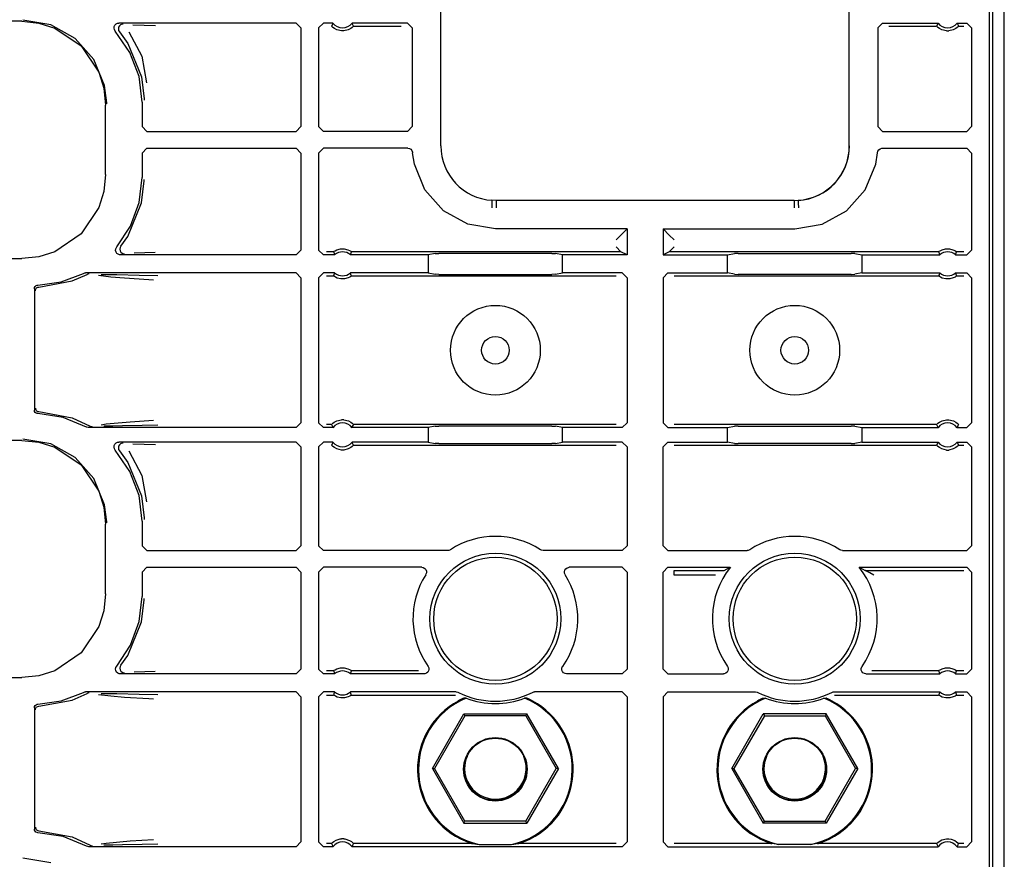
# Model space of a CAD drawing. Extents: x 20 to 61, y 11 to 128.
# Drawn here: x 57 to 61, y 49 to 53 of the extents above; entities that cross this region are included whole.
import ezdxf

# ---------------------------------------------------------------- set-up
doc = ezdxf.new("R2010")
doc.units = 0
doc.header["$MEASUREMENT"] = 0
doc.layers.add('TFR-TRI', color=7, linetype='CONTINUOUS')

msp = doc.modelspace()

# ---------------------------------------------------------------- linework, layer by layer
at = {"layer": 'TFR-TRI', "color": 95, "linetype": 'CONTINUOUS'}
msp.add_line((60.9176, 11.0298), (60.9176, 94.9263), dxfattribs=at)
at = {"layer": 'TFR-TRI', "color": 113, "linetype": 'CONTINUOUS'}
for p, q in [((58.5648, 52.1498), (58.5648, 53.9276)), ((60.2704, 52.1498), (60.2704, 53.9276)), ((60.8543, 53.8965), (60.8543, 46.2288)), ((60.8702, 34.7017), (60.8702, 53.8979)), ((56.815, 52.6699), (52.2463, 52.6699)), ((56.815, 52.6699), (56.886, 52.6626)), ((56.9357, 52.6549), (56.8199, 52.6748)), ((56.886, 52.6626), (56.9524, 52.6419)), ((57.0383, 52.5979), (56.9357, 52.6549)), ((56.9524, 52.6419), (57.0624, 52.5675)), ((57.2003, 52.6416), (57.2011, 52.6483)), ((57.2017, 52.6351), (57.2003, 52.6416)), ((57.2011, 52.6483), (57.204, 52.6543)), ((57.2052, 52.6293), (57.2017, 52.6351)), ((57.204, 52.6543), (57.2088, 52.659)), ((57.2664, 52.5403), (57.2052, 52.6293)), ((57.2088, 52.659), (57.2149, 52.6618)), ((57.2149, 52.6618), (57.2203, 52.6625)), ((57.2193, 52.645), (57.2183, 52.6383)), ((57.2183, 52.6383), (57.2195, 52.6317)), ((57.2225, 52.6509), (57.2193, 52.645)), ((57.2195, 52.6317), (57.2228, 52.6259)), ((57.9609, 52.6625), (57.2203, 52.6625)), ((57.2274, 52.6554), (57.2225, 52.6509)), ((57.2228, 52.6259), (57.2228, 52.6259)), ((57.2228, 52.6259), (57.2573, 52.5779)), ((57.2336, 52.658), (57.2274, 52.6554)), ((57.237, 52.6586), (57.2336, 52.658)), ((57.2382, 52.6586), (57.237, 52.6586)), ((57.2625, 52.626), (57.316, 52.5238)), ((57.2792, 52.6555), (57.3267, 52.6538)), ((57.3267, 52.6538), (57.373, 52.6521)), ((57.9609, 52.6625), (57.9809, 52.6425)), ((57.9809, 52.6425), (57.9809, 52.23)), ((58.0543, 52.6425), (58.0743, 52.6625)), ((58.0543, 52.6425), (58.0543, 52.23)), ((58.1144, 52.6625), (58.0743, 52.6625)), ((58.1104, 52.654), (58.1085, 52.6496)), ((58.1088, 52.6492), (58.1085, 52.6496)), ((58.1107, 52.6471), (58.1088, 52.6492)), ((58.1136, 52.6608), (58.1104, 52.654)), ((58.1141, 52.644), (58.1107, 52.6471)), ((58.1144, 52.6625), (58.1136, 52.6608)), ((58.1202, 52.6395), (58.1141, 52.644)), ((58.1299, 52.6343), (58.1202, 52.6395)), ((58.1495, 52.6296), (58.1299, 52.6343)), ((58.1591, 52.6296), (58.1495, 52.6296)), ((58.1774, 52.6338), (58.1591, 52.6296)), ((58.1888, 52.6397), (58.1774, 52.6338)), ((58.1949, 52.6443), (58.1888, 52.6397)), ((58.4256, 52.6625), (58.1942, 52.6625)), ((58.1952, 52.6604), (58.1942, 52.6625)), ((58.1978, 52.647), (58.1949, 52.6443)), ((58.1992, 52.6518), (58.1952, 52.6604)), ((58.1996, 52.6489), (58.1978, 52.647)), ((58.2002, 52.6496), (58.1992, 52.6518)), ((58.2002, 52.6496), (58.1996, 52.6489)), ((58.2002, 52.6496), (58.3998, 52.6496)), ((58.4256, 52.6625), (58.4456, 52.6425)), ((58.4456, 52.6425), (58.4456, 52.23)), ((60.3896, 52.6425), (60.4095, 52.6625)), ((60.3896, 52.6425), (60.3896, 52.23)), ((60.4095, 52.6625), (60.641, 52.6625)), ((60.4354, 52.6496), (60.635, 52.6496)), ((60.6369, 52.654), (60.635, 52.6496)), ((60.6353, 52.6492), (60.635, 52.6496)), ((60.6372, 52.6471), (60.6353, 52.6492)), ((60.6401, 52.6608), (60.6369, 52.654)), ((60.6406, 52.644), (60.6372, 52.6471)), ((60.641, 52.6625), (60.6401, 52.6608)), ((60.6468, 52.6395), (60.6406, 52.644)), ((60.6565, 52.6343), (60.6468, 52.6395)), ((60.676, 52.6296), (60.6565, 52.6343)), ((60.676, 52.6296), (60.6857, 52.6296)), ((60.704, 52.6338), (60.6857, 52.6296)), ((60.7154, 52.6397), (60.704, 52.6338)), ((60.7214, 52.6443), (60.7154, 52.6397)), ((60.7207, 52.6625), (60.7609, 52.6625)), ((60.7218, 52.6604), (60.7207, 52.6625)), ((60.7243, 52.647), (60.7214, 52.6443)), ((60.7258, 52.6518), (60.7218, 52.6604)), ((60.7261, 52.6489), (60.7243, 52.647)), ((60.7267, 52.6496), (60.7258, 52.6518)), ((60.7267, 52.6496), (60.7261, 52.6489)), ((60.7267, 52.6496), (60.7479, 52.6496)), ((60.7609, 52.6625), (60.7809, 52.6425)), ((60.7809, 52.6425), (60.7809, 52.23)), ((57.1164, 52.51), (57.0383, 52.5979)), ((57.0624, 52.5675), (57.1367, 52.4575)), ((57.2573, 52.5779), (57.3147, 52.4382)), ((57.161, 52.4013), (57.1164, 52.51)), ((57.3046, 52.4392), (57.2664, 52.5403)), ((57.316, 52.5238), (57.3357, 52.4129)), ((57.1367, 52.4575), (57.1575, 52.3912)), ((57.3176, 52.3319), (57.3046, 52.4392)), ((57.3147, 52.4382), (57.3256, 52.3459)), ((57.1575, 52.3912), (57.1648, 52.3201)), ((57.1695, 52.3296), (57.161, 52.4013)), ((57.3256, 52.3459), (57.3256, 52.3399)), ((57.1648, 52.0295), (57.1648, 52.3201)), ((57.1695, 52.3249), (57.1695, 52.3296)), ((57.3176, 52.3319), (57.3176, 52.23)), ((57.3376, 52.21), (57.3176, 52.23)), ((57.9809, 52.23), (57.9609, 52.21)), ((58.0743, 52.21), (58.0543, 52.23)), ((58.4456, 52.23), (58.4256, 52.21)), ((60.4095, 52.21), (60.3896, 52.23)), ((60.7809, 52.23), (60.7609, 52.21)), ((57.3376, 52.21), (57.9609, 52.21)), ((58.4256, 52.21), (58.0743, 52.21)), ((60.4095, 52.21), (60.7609, 52.21)), ((57.3176, 52.1197), (57.3376, 52.1397)), ((57.3376, 52.1397), (57.9609, 52.1397)), ((57.9609, 52.1397), (57.9809, 52.1197)), ((58.0543, 52.1197), (58.0743, 52.1397)), ((58.4269, 52.1397), (58.0743, 52.1397)), ((58.4269, 52.1397), (58.4335, 52.1385)), ((58.4335, 52.1385), (58.4394, 52.1353)), ((58.4394, 52.1353), (58.4439, 52.1303)), ((60.39, 52.1278), (60.3938, 52.1334)), ((60.3938, 52.1334), (60.3991, 52.1374)), ((60.3991, 52.1374), (60.4055, 52.1395)), ((60.4055, 52.1395), (60.4083, 52.1397)), ((60.4083, 52.1397), (60.7609, 52.1397)), ((60.7609, 52.1397), (60.7809, 52.1197)), ((57.3176, 52.1197), (57.3176, 52.0177)), ((57.9809, 52.1197), (57.9809, 51.7146)), ((58.0543, 52.1197), (58.0543, 51.7146)), ((58.4439, 52.1303), (58.4464, 52.124)), ((58.4464, 52.124), (58.4468, 52.1213)), ((58.4542, 52.0735), (58.4468, 52.1213)), ((60.381, 52.0735), (60.3884, 52.1213)), ((60.3884, 52.1213), (60.39, 52.1278)), ((60.7809, 52.1197), (60.7809, 51.7146)), ((58.4986, 51.9658), (58.4542, 52.0735)), ((60.3366, 51.9658), (60.381, 52.0735)), ((57.1648, 52.0295), (57.1575, 51.9585)), ((57.3054, 51.9135), (57.3176, 52.0177)), ((57.3256, 52.0037), (57.3256, 52.0097)), ((57.3147, 51.9115), (57.3256, 52.0037)), ((57.1575, 51.9585), (57.1367, 51.8921)), ((58.5763, 51.8786), (58.4986, 51.9658)), ((60.2589, 51.8786), (60.3366, 51.9658)), ((57.1367, 51.8921), (57.0624, 51.7821)), ((57.2573, 51.7717), (57.3147, 51.9115)), ((57.2693, 51.815), (57.3054, 51.9135)), ((58.7773, 51.897), (58.7771, 51.8926)), ((58.7771, 51.8926), (58.7771, 51.8914)), ((58.7777, 51.9064), (58.7773, 51.897)), ((58.778, 51.9141), (58.7777, 51.9064)), ((58.7783, 51.9193), (58.778, 51.9141)), ((58.7784, 51.9214), (58.7783, 51.9193)), ((58.7956, 51.922), (58.7784, 51.9224)), ((58.7784, 51.9224), (58.7784, 51.9214)), ((58.7955, 51.9209), (58.7952, 51.8909)), ((58.7955, 51.9209), (58.7956, 51.922)), ((60.0396, 51.922), (58.7956, 51.922)), ((60.0396, 51.922), (60.0568, 51.9224)), ((60.0396, 51.9209), (60.0396, 51.922)), ((60.0396, 51.9209), (60.04, 51.8909)), ((60.0568, 51.9224), (60.0568, 51.9214)), ((60.0568, 51.9214), (60.0569, 51.9193)), ((60.0569, 51.9193), (60.0571, 51.9141)), ((60.0571, 51.9141), (60.0575, 51.9064)), ((60.0575, 51.9064), (60.0579, 51.897)), ((60.0579, 51.897), (60.0581, 51.8926)), ((60.0581, 51.8926), (60.0581, 51.8914)), ((58.678, 51.8223), (58.5763, 51.8786)), ((60.1572, 51.8223), (60.2589, 51.8786)), ((57.2114, 51.7275), (57.2693, 51.815)), ((58.7926, 51.8029), (58.678, 51.8223)), ((59.3426, 51.8029), (58.7926, 51.8029)), ((59.3167, 51.777), (59.3426, 51.8029)), ((59.3426, 51.8029), (59.3426, 51.6946)), ((59.4926, 51.8029), (59.4926, 51.6946)), ((59.4926, 51.8029), (60.0426, 51.8029)), ((59.5185, 51.777), (59.4926, 51.8029)), ((60.0426, 51.8029), (60.1572, 51.8223)), ((57.0624, 51.7821), (56.9524, 51.7078)), ((57.2286, 51.7309), (57.2573, 51.7717)), ((59.3167, 51.777), (59.2967, 51.757)), ((59.5384, 51.757), (59.5185, 51.777)), ((57.2073, 51.7195), (57.21, 51.7256)), ((57.21, 51.7256), (57.2114, 51.7275)), ((57.2254, 51.725), (57.2243, 51.7184)), ((57.2286, 51.7309), (57.2254, 51.725)), ((57.2286, 51.7309), (57.2286, 51.7309)), ((59.2967, 51.7275), (59.3167, 51.7075)), ((59.5185, 51.7075), (59.5384, 51.7275)), ((52.4759, 51.6797), (56.815, 51.6797)), ((56.886, 51.687), (56.815, 51.6797)), ((56.9524, 51.7078), (56.886, 51.687)), ((57.2068, 51.7128), (57.2073, 51.7195)), ((57.2085, 51.7063), (57.2068, 51.7128)), ((57.2123, 51.7008), (57.2085, 51.7063)), ((57.2177, 51.6968), (57.2123, 51.7008)), ((57.2237, 51.6948), (57.2177, 51.6968)), ((57.2267, 51.6946), (57.2237, 51.6948)), ((57.2243, 51.7184), (57.2255, 51.7118)), ((57.2255, 51.7118), (57.2288, 51.7059)), ((57.9609, 51.6946), (57.2267, 51.6946)), ((57.2288, 51.7059), (57.2338, 51.7015)), ((57.2338, 51.7015), (57.2401, 51.699)), ((57.2401, 51.699), (57.243, 51.6986)), ((57.243, 51.6986), (57.2443, 51.6985)), ((57.3288, 51.7034), (57.2846, 51.7018)), ((57.3724, 51.705), (57.3288, 51.7034)), ((57.9809, 51.7146), (57.9609, 51.6946)), ((58.0743, 51.6946), (58.0543, 51.7146)), ((58.1214, 51.6946), (58.0743, 51.6946)), ((58.1169, 51.7075), (58.0872, 51.7075)), ((58.1169, 51.7075), (58.1176, 51.7081)), ((58.1169, 51.7075), (58.1176, 51.7054)), ((58.1176, 51.7081), (58.1195, 51.7095)), ((58.1176, 51.7054), (58.1207, 51.6967)), ((58.1195, 51.7095), (58.1234, 51.712)), ((58.1207, 51.6967), (58.1214, 51.6946)), ((58.1234, 51.712), (58.1311, 51.7157)), ((58.1311, 51.7157), (58.1455, 51.7196)), ((58.1455, 51.7196), (58.1616, 51.7198)), ((58.1616, 51.7198), (58.1767, 51.7161)), ((58.1767, 51.7161), (58.1839, 51.7128)), ((58.1839, 51.7128), (58.1884, 51.71)), ((58.1872, 51.6946), (58.1878, 51.6963)), ((58.512, 51.6946), (58.1872, 51.6946)), ((58.1878, 51.6963), (58.1903, 51.7032)), ((58.1884, 51.71), (58.1907, 51.7084)), ((58.1903, 51.7032), (58.1917, 51.7075)), ((58.1907, 51.7084), (58.1917, 51.7076)), ((58.1917, 51.7076), (58.1917, 51.7075)), ((59.3167, 51.7075), (58.1917, 51.7075)), ((58.5414, 51.7005), (58.512, 51.6946)), ((58.512, 51.6946), (58.512, 51.6193)), ((58.5414, 51.7005), (58.5563, 51.7007)), ((59.0288, 51.7007), (58.5563, 51.7007)), ((59.0288, 51.7007), (59.0438, 51.7005)), ((59.0732, 51.6946), (59.0438, 51.7005)), ((59.3426, 51.6946), (59.0732, 51.6946)), ((59.0732, 51.6193), (59.0732, 51.6946)), ((59.3167, 51.7075), (59.3167, 51.7075)), ((59.3426, 51.6946), (59.3167, 51.7075)), ((59.5184, 51.7075), (59.4926, 51.6946)), ((59.4926, 51.6946), (59.762, 51.6946)), ((60.6434, 51.7075), (59.5184, 51.7075)), ((59.5184, 51.7075), (59.5185, 51.7075)), ((59.762, 51.6946), (59.7914, 51.7005)), ((59.762, 51.6193), (59.762, 51.6946)), ((59.8063, 51.7007), (59.7914, 51.7005)), ((59.8063, 51.7007), (60.2788, 51.7007)), ((60.2938, 51.7005), (60.2788, 51.7007)), ((60.2938, 51.7005), (60.3232, 51.6946)), ((60.3232, 51.6946), (60.3232, 51.6193)), ((60.3232, 51.6946), (60.648, 51.6946)), ((60.6434, 51.7075), (60.6441, 51.7081)), ((60.6434, 51.7075), (60.6442, 51.7054)), ((60.6441, 51.7081), (60.646, 51.7095)), ((60.6442, 51.7054), (60.6472, 51.6967)), ((60.646, 51.7095), (60.65, 51.712)), ((60.6472, 51.6967), (60.648, 51.6946)), ((60.65, 51.712), (60.6576, 51.7157)), ((60.6576, 51.7157), (60.6721, 51.7196)), ((60.6721, 51.7196), (60.6881, 51.7198)), ((60.6881, 51.7198), (60.7032, 51.7161)), ((60.7032, 51.7161), (60.7104, 51.7128)), ((60.7104, 51.7128), (60.715, 51.71)), ((60.7137, 51.6946), (60.7144, 51.6963)), ((60.7137, 51.6946), (60.7609, 51.6946)), ((60.7144, 51.6963), (60.7168, 51.7032)), ((60.715, 51.71), (60.7173, 51.7084)), ((60.7168, 51.7032), (60.7183, 51.7075)), ((60.7173, 51.7084), (60.7183, 51.7076)), ((60.7183, 51.7076), (60.7183, 51.7075)), ((60.7479, 51.7075), (60.7183, 51.7075)), ((60.7809, 51.7146), (60.7609, 51.6946)), ((56.9799, 51.5822), (57.0722, 51.6171)), ((57.0249, 51.5854), (57.0875, 51.6129)), ((57.0722, 51.6171), (57.0787, 51.6191)), ((57.0787, 51.6191), (57.0813, 51.6193)), ((57.9609, 51.6193), (57.0813, 51.6193)), ((57.0939, 51.6151), (57.0875, 51.6129)), ((57.0875, 51.6129), (57.0875, 51.6129)), ((57.0962, 51.6153), (57.0939, 51.6151)), ((57.097, 51.6153), (57.0962, 51.6153)), ((57.1873, 51.6011), (57.1353, 51.6078)), ((57.1463, 51.6132), (57.212, 51.6121)), ((57.2438, 51.5966), (57.1873, 51.6011)), ((57.212, 51.6121), (57.3056, 51.6104)), ((57.3056, 51.6104), (57.3833, 51.6085)), ((57.9609, 51.6193), (57.9809, 51.5993)), ((57.9809, 51.5993), (57.9809, 50.9929)), ((58.0543, 51.5993), (58.0743, 51.6193)), ((58.0543, 51.5993), (58.0543, 50.9929)), ((58.1214, 51.6193), (58.0743, 51.6193)), ((58.0872, 51.6064), (58.1169, 51.6064)), ((58.1184, 51.6107), (58.1169, 51.6064)), ((58.1169, 51.6063), (58.1169, 51.6064)), ((58.1179, 51.6055), (58.1169, 51.6063)), ((58.1202, 51.6039), (58.1179, 51.6055)), ((58.1208, 51.6176), (58.1184, 51.6107)), ((58.1248, 51.6011), (58.1202, 51.6039)), ((58.1214, 51.6193), (58.1208, 51.6176)), ((58.132, 51.5978), (58.1248, 51.6011)), ((58.147, 51.5941), (58.132, 51.5978)), ((58.1776, 51.5982), (58.1631, 51.5943)), ((58.1852, 51.6019), (58.1776, 51.5982)), ((58.1892, 51.6044), (58.1852, 51.6019)), ((58.512, 51.6193), (58.1872, 51.6193)), ((58.188, 51.6172), (58.1872, 51.6193)), ((58.191, 51.6085), (58.188, 51.6172)), ((58.1911, 51.6058), (58.1892, 51.6044)), ((58.1917, 51.6064), (58.191, 51.6085)), ((58.1917, 51.6064), (58.1911, 51.6058)), ((58.1917, 51.6064), (59.2967, 51.6064)), ((58.512, 51.6193), (58.5414, 51.6134)), ((58.5563, 51.6132), (58.5414, 51.6134)), ((58.5563, 51.6132), (59.0288, 51.6132)), ((59.0438, 51.6134), (59.0288, 51.6132)), ((59.0438, 51.6134), (59.0732, 51.6193)), ((59.3226, 51.6193), (59.0732, 51.6193)), ((59.3226, 51.6193), (59.3426, 51.5993)), ((59.3426, 51.5993), (59.3426, 50.9929)), ((59.4926, 51.5993), (59.5126, 51.6193)), ((59.4926, 51.5993), (59.4926, 50.9929)), ((59.5126, 51.6193), (59.762, 51.6193)), ((59.5384, 51.6064), (60.6434, 51.6064)), ((59.7914, 51.6134), (59.762, 51.6193)), ((59.7914, 51.6134), (59.8063, 51.6132)), ((60.2788, 51.6132), (59.8063, 51.6132)), ((60.2788, 51.6132), (60.2938, 51.6134)), ((60.3232, 51.6193), (60.2938, 51.6134)), ((60.3232, 51.6193), (60.648, 51.6193)), ((60.6449, 51.6107), (60.6434, 51.6064)), ((60.6435, 51.6063), (60.6434, 51.6064)), ((60.6444, 51.6055), (60.6435, 51.6063)), ((60.6468, 51.6039), (60.6444, 51.6055)), ((60.6473, 51.6176), (60.6449, 51.6107)), ((60.6513, 51.6011), (60.6468, 51.6039)), ((60.648, 51.6193), (60.6473, 51.6176)), ((60.6585, 51.5978), (60.6513, 51.6011)), ((60.6736, 51.5941), (60.6585, 51.5978)), ((60.7041, 51.5982), (60.6897, 51.5943)), ((60.7118, 51.6019), (60.7041, 51.5982)), ((60.7157, 51.6044), (60.7118, 51.6019)), ((60.7137, 51.6193), (60.7609, 51.6193)), ((60.7145, 51.6172), (60.7137, 51.6193)), ((60.7176, 51.6085), (60.7145, 51.6172)), ((60.7176, 51.6058), (60.7157, 51.6044)), ((60.7183, 51.6064), (60.7176, 51.6085)), ((60.7183, 51.6064), (60.7176, 51.6058)), ((60.7183, 51.6064), (60.7479, 51.6064)), ((60.7609, 51.6193), (60.7809, 51.5993)), ((60.7809, 51.5993), (60.7809, 50.9929)), ((56.8676, 51.5533), (56.8684, 51.5582)), ((56.8684, 51.5582), (56.8709, 51.5626)), ((56.8709, 51.5626), (56.8746, 51.566)), ((56.8746, 51.566), (56.8793, 51.5679)), ((56.8749, 51.5542), (56.877, 51.5564)), ((56.877, 51.5564), (56.8817, 51.5591)), ((56.8793, 51.5679), (56.8821, 51.5682)), ((56.8817, 51.5591), (56.8863, 51.5599)), ((56.8821, 51.5682), (56.9799, 51.5822)), ((56.8863, 51.5599), (57.0249, 51.5854)), ((57.3455, 51.5899), (57.2438, 51.5966)), ((57.3657, 51.5885), (57.3455, 51.5899)), ((58.1631, 51.5943), (58.147, 51.5941)), ((60.6897, 51.5943), (60.6736, 51.5941)), ((56.8676, 51.5533), (56.8676, 51.0464)), ((56.8717, 51.5449), (56.8721, 51.5484)), ((56.8721, 51.5484), (56.8732, 51.5516)), ((56.8732, 51.5516), (56.8749, 51.5542)), ((56.8676, 51.0453), (56.8676, 51.0464)), ((56.8688, 51.0405), (56.8676, 51.0453)), ((56.8715, 51.0362), (56.8688, 51.0405)), ((56.8755, 51.0331), (56.8715, 51.0362)), ((56.8717, 51.0547), (56.8721, 51.0512)), ((56.8721, 51.0512), (56.8732, 51.048)), ((56.8732, 51.048), (56.8749, 51.0454)), ((56.8749, 51.0454), (56.877, 51.0432)), ((56.8799, 51.0316), (56.8755, 51.0331)), ((56.877, 51.0432), (56.8817, 51.0405)), ((56.8821, 51.0314), (56.8799, 51.0316)), ((56.8817, 51.0405), (56.8863, 51.0397)), ((56.9873, 51.0155), (56.8821, 51.0314)), ((56.8863, 51.0397), (57.0249, 51.0143)), ((57.0857, 50.9754), (56.9873, 51.0155)), ((57.0249, 51.0143), (57.1004, 50.9795)), ((57.1466, 50.9847), (57.1679, 50.9883)), ((57.1679, 50.9883), (57.2679, 50.997)), ((57.2354, 50.9804), (57.1954, 50.9797)), ((57.3175, 50.9819), (57.2354, 50.9804)), ((57.2679, 50.997), (57.3652, 51.0037)), ((57.3828, 50.9837), (57.3175, 50.9819)), ((57.9809, 50.9929), (57.9609, 50.9729)), ((58.0743, 50.9729), (58.0543, 50.9929)), ((58.1085, 50.9858), (58.0872, 50.9858)), ((58.1085, 50.9858), (58.1091, 50.9865)), ((58.1085, 50.9858), (58.1094, 50.9836)), ((58.1091, 50.9865), (58.1109, 50.9884)), ((58.1094, 50.9836), (58.1134, 50.975)), ((58.1109, 50.9884), (58.1138, 50.9911)), ((58.1138, 50.9911), (58.1198, 50.9957)), ((58.1198, 50.9957), (58.1312, 51.0016)), ((58.1312, 51.0016), (58.1495, 51.0058)), ((58.1591, 51.0058), (58.1495, 51.0058)), ((58.1591, 51.0058), (58.1787, 51.0011)), ((58.1787, 51.0011), (58.1884, 50.9959)), ((58.1884, 50.9959), (58.1946, 50.9914)), ((58.1946, 50.9914), (58.1979, 50.9883)), ((58.195, 50.9746), (58.1983, 50.9814)), ((58.1979, 50.9883), (58.1999, 50.9862)), ((58.1983, 50.9814), (58.2002, 50.9858)), ((58.1999, 50.9862), (58.2002, 50.9858)), ((59.2967, 50.9858), (58.2002, 50.9858)), ((59.3426, 50.9929), (59.3226, 50.9729)), ((59.5126, 50.9729), (59.4926, 50.9929)), ((60.635, 50.9858), (59.5384, 50.9858)), ((60.635, 50.9858), (60.6356, 50.9865)), ((60.635, 50.9858), (60.6359, 50.9836)), ((60.6356, 50.9865), (60.6374, 50.9884)), ((60.6359, 50.9836), (60.6399, 50.975)), ((60.6374, 50.9884), (60.6403, 50.9911)), ((60.6403, 50.9911), (60.6464, 50.9957)), ((60.6464, 50.9957), (60.6578, 51.0016)), ((60.6578, 51.0016), (60.676, 51.0058)), ((60.676, 51.0058), (60.6857, 51.0058)), ((60.6857, 51.0058), (60.7053, 51.0011)), ((60.7053, 51.0011), (60.715, 50.9959)), ((60.715, 50.9959), (60.7211, 50.9914)), ((60.7211, 50.9914), (60.7245, 50.9883)), ((60.7216, 50.9746), (60.7248, 50.9814)), ((60.7245, 50.9883), (60.7264, 50.9862)), ((60.7248, 50.9814), (60.7267, 50.9858)), ((60.7264, 50.9862), (60.7267, 50.9858)), ((60.7809, 50.9929), (60.7609, 50.9729)), ((57.0864, 50.975), (57.0857, 50.9754)), ((57.0923, 50.9731), (57.0864, 50.975)), ((57.0954, 50.9729), (57.0923, 50.9731)), ((57.9609, 50.9729), (57.0954, 50.9729)), ((57.1004, 50.9795), (57.1004, 50.9795)), ((57.1004, 50.9795), (57.1067, 50.9772)), ((57.1067, 50.9772), (57.1097, 50.9769)), ((57.1097, 50.9769), (57.1104, 50.9768)), ((57.1954, 50.9797), (57.1582, 50.979)), ((58.1144, 50.9729), (58.0743, 50.9729)), ((58.1134, 50.975), (58.1144, 50.9729)), ((58.1942, 50.9729), (58.195, 50.9746)), ((58.512, 50.9729), (58.1942, 50.9729)), ((58.5414, 50.9787), (58.512, 50.9729)), ((58.512, 50.9729), (58.512, 50.9125)), ((58.5414, 50.9787), (58.5563, 50.979)), ((59.0288, 50.979), (58.5563, 50.979)), ((59.0288, 50.979), (59.0438, 50.9787)), ((59.0732, 50.9729), (59.0438, 50.9787)), ((59.3226, 50.9729), (59.0732, 50.9729)), ((59.0732, 50.9125), (59.0732, 50.9729)), ((59.5126, 50.9729), (59.762, 50.9729)), ((59.762, 50.9729), (59.7914, 50.9787)), ((59.762, 50.9125), (59.762, 50.9729)), ((59.8063, 50.979), (59.7914, 50.9787)), ((59.8063, 50.979), (60.2788, 50.979)), ((60.2938, 50.9787), (60.2788, 50.979)), ((60.2938, 50.9787), (60.3232, 50.9729)), ((60.3232, 50.9729), (60.3232, 50.9125)), ((60.3232, 50.9729), (60.641, 50.9729)), ((60.6399, 50.975), (60.641, 50.9729)), ((60.7207, 50.9729), (60.7216, 50.9746)), ((60.7207, 50.9729), (60.7609, 50.9729)), ((56.815, 50.9199), (52.2463, 50.9199)), ((56.815, 50.9199), (56.886, 50.9126)), ((56.9357, 50.9049), (56.8199, 50.9248)), ((56.886, 50.9126), (56.9524, 50.8919)), ((57.0383, 50.8479), (56.9357, 50.9049)), ((57.2003, 50.8916), (57.2011, 50.8983)), ((57.2011, 50.8983), (57.204, 50.9043)), ((57.204, 50.9043), (57.2088, 50.909)), ((57.2088, 50.909), (57.2149, 50.9118)), ((57.2149, 50.9118), (57.2203, 50.9125)), ((57.2225, 50.9009), (57.2193, 50.895)), ((57.9609, 50.9125), (57.2203, 50.9125)), ((57.2274, 50.9054), (57.2225, 50.9009)), ((57.2336, 50.908), (57.2274, 50.9054)), ((57.237, 50.9086), (57.2336, 50.908)), ((57.2382, 50.9086), (57.237, 50.9086)), ((57.2792, 50.9055), (57.3267, 50.9038)), ((57.3267, 50.9038), (57.373, 50.9021)), ((57.9609, 50.9125), (57.9809, 50.8925)), ((58.0543, 50.8925), (58.0743, 50.9125)), ((58.1144, 50.9125), (58.0743, 50.9125)), ((58.1104, 50.904), (58.1085, 50.8996)), ((58.1088, 50.8992), (58.1085, 50.8996)), ((58.1107, 50.8971), (58.1088, 50.8992)), ((58.1136, 50.9108), (58.1104, 50.904)), ((58.1144, 50.9125), (58.1136, 50.9108)), ((58.512, 50.9125), (58.1942, 50.9125)), ((58.1952, 50.9104), (58.1942, 50.9125)), ((58.1992, 50.9018), (58.1952, 50.9104)), ((58.1996, 50.8989), (58.1978, 50.897)), ((58.2002, 50.8996), (58.1992, 50.9018)), ((58.2002, 50.8996), (58.1996, 50.8989)), ((58.2002, 50.8996), (59.2967, 50.8996)), ((58.512, 50.9125), (58.5414, 50.9067)), ((58.5563, 50.9064), (58.5414, 50.9067)), ((58.5563, 50.9064), (59.0288, 50.9064)), ((59.0438, 50.9067), (59.0288, 50.9064)), ((59.0438, 50.9067), (59.0732, 50.9125)), ((59.3226, 50.9125), (59.0732, 50.9125)), ((59.3226, 50.9125), (59.3426, 50.8925)), ((59.4926, 50.8925), (59.5126, 50.9125)), ((59.5126, 50.9125), (59.762, 50.9125)), ((59.5384, 50.8996), (60.635, 50.8996)), ((59.7914, 50.9067), (59.762, 50.9125)), ((59.7914, 50.9067), (59.8063, 50.9064)), ((60.2788, 50.9064), (59.8063, 50.9064)), ((60.2788, 50.9064), (60.2938, 50.9067)), ((60.3232, 50.9125), (60.2938, 50.9067)), ((60.3232, 50.9125), (60.641, 50.9125)), ((60.6369, 50.904), (60.635, 50.8996)), ((60.6353, 50.8992), (60.635, 50.8996)), ((60.6372, 50.8971), (60.6353, 50.8992)), ((60.6401, 50.9108), (60.6369, 50.904)), ((60.641, 50.9125), (60.6401, 50.9108)), ((60.7207, 50.9125), (60.7609, 50.9125)), ((60.7218, 50.9104), (60.7207, 50.9125)), ((60.7258, 50.9018), (60.7218, 50.9104)), ((60.7261, 50.8989), (60.7243, 50.897)), ((60.7267, 50.8996), (60.7258, 50.9018)), ((60.7267, 50.8996), (60.7261, 50.8989)), ((60.7267, 50.8996), (60.7479, 50.8996)), ((60.7609, 50.9125), (60.7809, 50.8925)), ((56.9524, 50.8919), (57.0624, 50.8175)), ((57.2017, 50.8851), (57.2003, 50.8916)), ((57.2052, 50.8793), (57.2017, 50.8851)), ((57.2664, 50.7903), (57.2052, 50.8793)), ((57.2193, 50.895), (57.2183, 50.8883)), ((57.2183, 50.8883), (57.2195, 50.8817)), ((57.2195, 50.8817), (57.2228, 50.8759)), ((57.2228, 50.8759), (57.2228, 50.8759)), ((57.2228, 50.8759), (57.2573, 50.8279)), ((57.2625, 50.876), (57.316, 50.7738)), ((57.9809, 50.8925), (57.9809, 50.48)), ((58.0543, 50.8925), (58.0543, 50.48)), ((58.1141, 50.894), (58.1107, 50.8971)), ((58.1202, 50.8895), (58.1141, 50.894)), ((58.1299, 50.8843), (58.1202, 50.8895)), ((58.1495, 50.8796), (58.1299, 50.8843)), ((58.1591, 50.8796), (58.1495, 50.8796)), ((58.1774, 50.8838), (58.1591, 50.8796)), ((58.1888, 50.8897), (58.1774, 50.8838)), ((58.1949, 50.8943), (58.1888, 50.8897)), ((58.1978, 50.897), (58.1949, 50.8943)), ((59.3426, 50.8925), (59.3426, 50.48)), ((59.4926, 50.48), (59.4926, 50.8925)), ((60.6406, 50.894), (60.6372, 50.8971)), ((60.6468, 50.8895), (60.6406, 50.894)), ((60.6565, 50.8843), (60.6468, 50.8895)), ((60.676, 50.8796), (60.6565, 50.8843)), ((60.676, 50.8796), (60.6857, 50.8796)), ((60.704, 50.8838), (60.6857, 50.8796)), ((60.7154, 50.8897), (60.704, 50.8838)), ((60.7214, 50.8943), (60.7154, 50.8897)), ((60.7243, 50.897), (60.7214, 50.8943)), ((60.7809, 50.8925), (60.7809, 50.48)), ((57.1164, 50.76), (57.0383, 50.8479)), ((57.0624, 50.8175), (57.1367, 50.7075)), ((57.2573, 50.8279), (57.3147, 50.6882)), ((57.3046, 50.6892), (57.2664, 50.7903)), ((57.161, 50.6513), (57.1164, 50.76)), ((57.316, 50.7738), (57.3357, 50.6629)), ((57.1367, 50.7075), (57.1575, 50.6412)), ((57.1695, 50.5796), (57.161, 50.6513)), ((57.3176, 50.5819), (57.3046, 50.6892)), ((57.3147, 50.6882), (57.3256, 50.5959)), ((57.1575, 50.6412), (57.1648, 50.5701)), ((57.1648, 50.2795), (57.1648, 50.5701)), ((57.1695, 50.5749), (57.1695, 50.5796)), ((57.3176, 50.5819), (57.3176, 50.48)), ((57.3256, 50.5959), (57.3256, 50.5899)), ((57.3376, 50.46), (57.3176, 50.48)), ((57.3376, 50.46), (57.9609, 50.46)), ((57.9809, 50.48), (57.9609, 50.46)), ((58.0743, 50.46), (58.0543, 50.48)), ((58.5937, 50.46), (58.0743, 50.46)), ((58.5985, 50.4606), (58.5937, 50.46)), ((58.6047, 50.4632), (58.5985, 50.4606)), ((58.9848, 50.4611), (58.9805, 50.4632)), ((58.9914, 50.46), (58.9848, 50.4611)), ((59.3226, 50.46), (58.9914, 50.46)), ((59.3426, 50.48), (59.3226, 50.46)), ((59.5126, 50.46), (59.4926, 50.48)), ((59.5126, 50.46), (59.8437, 50.46)), ((59.8485, 50.4606), (59.8437, 50.46)), ((59.8547, 50.4632), (59.8485, 50.4606)), ((60.2348, 50.4611), (60.2305, 50.4632)), ((60.2414, 50.46), (60.2348, 50.4611)), ((60.2414, 50.46), (60.7609, 50.46)), ((60.7809, 50.48), (60.7609, 50.46)), ((57.3176, 50.3697), (57.3376, 50.3897)), ((57.3176, 50.3697), (57.3176, 50.2677)), ((57.3376, 50.3897), (57.9609, 50.3897)), ((57.9609, 50.3897), (57.9809, 50.3697)), ((57.9809, 50.3697), (57.9809, 49.9646)), ((58.0543, 50.3697), (58.0743, 50.3897)), ((58.0543, 50.3697), (58.0543, 49.9646)), ((58.4849, 50.3897), (58.0743, 50.3897)), ((58.4849, 50.3897), (58.4915, 50.3885)), ((58.4915, 50.3885), (58.4974, 50.3853)), ((58.4974, 50.3853), (58.5018, 50.3803)), ((58.5018, 50.3803), (58.5044, 50.374)), ((58.5047, 50.3673), (58.5028, 50.3609)), ((58.5044, 50.374), (58.5047, 50.3673)), ((59.0805, 50.3719), (59.0823, 50.3783)), ((59.0808, 50.3652), (59.0805, 50.3719)), ((59.0834, 50.359), (59.0808, 50.3652)), ((59.0823, 50.3783), (59.0862, 50.3838)), ((59.0862, 50.3838), (59.0917, 50.3877)), ((59.0917, 50.3877), (59.0981, 50.3895)), ((59.0981, 50.3895), (59.1003, 50.3897)), ((59.3226, 50.3897), (59.1003, 50.3897)), ((59.3226, 50.3897), (59.3426, 50.3697)), ((59.3426, 50.3697), (59.3426, 49.9646)), ((59.4926, 50.3697), (59.5126, 50.3897)), ((59.4926, 49.9646), (59.4926, 50.3697)), ((59.5126, 50.3897), (59.7736, 50.3897)), ((59.5384, 50.3767), (59.748, 50.3767)), ((59.5384, 50.3708), (59.5384, 50.3767)), ((59.5384, 50.3567), (59.5384, 50.3708)), ((59.748, 50.3767), (59.7736, 50.3897)), ((60.3116, 50.3897), (60.3172, 50.3869)), ((60.3116, 50.3897), (60.7609, 50.3897)), ((60.3172, 50.3869), (60.3372, 50.3767)), ((60.3372, 50.3767), (60.7479, 50.3767)), ((60.3379, 50.3764), (60.3372, 50.3767)), ((60.3399, 50.3753), (60.3379, 50.3764)), ((60.3448, 50.3727), (60.3399, 50.3753)), ((60.3562, 50.3664), (60.3448, 50.3727)), ((60.3728, 50.3568), (60.3562, 50.3664)), ((60.7609, 50.3897), (60.7809, 50.3697)), ((60.7809, 50.3697), (60.7809, 49.9646)), ((58.5028, 50.3609), (58.5018, 50.359)), ((59.7122, 50.3567), (59.5384, 50.3567)), ((60.373, 50.3567), (60.3728, 50.3568)), ((57.1648, 50.2795), (57.1575, 50.2085)), ((57.3054, 50.1635), (57.3176, 50.2677)), ((57.3147, 50.1615), (57.3256, 50.2537)), ((57.3256, 50.2537), (57.3256, 50.2597)), ((57.1575, 50.2085), (57.1367, 50.1421)), ((57.2573, 50.0217), (57.3147, 50.1615)), ((57.2693, 50.065), (57.3054, 50.1635)), ((57.1367, 50.1421), (57.0624, 50.0321)), ((57.2114, 49.9775), (57.2693, 50.065)), ((57.0624, 50.0321), (56.9524, 49.9578)), ((57.2286, 49.9809), (57.2573, 50.0217)), ((56.9524, 49.9578), (56.886, 49.937)), ((57.2067, 49.9648), (57.2079, 49.9714)), ((57.2078, 49.9582), (57.2067, 49.9648)), ((57.211, 49.9523), (57.2078, 49.9582)), ((57.2079, 49.9714), (57.2114, 49.9775)), ((57.216, 49.9477), (57.211, 49.9523)), ((57.2254, 49.975), (57.2243, 49.9684)), ((57.2243, 49.9684), (57.2255, 49.9618)), ((57.2286, 49.9809), (57.2254, 49.975)), ((57.2255, 49.9618), (57.2288, 49.9559)), ((57.2286, 49.9809), (57.2286, 49.9809)), ((57.2288, 49.9559), (57.2338, 49.9515)), ((57.3288, 49.9534), (57.2846, 49.9518)), ((57.3724, 49.955), (57.3288, 49.9534)), ((57.9809, 49.9646), (57.9609, 49.9446)), ((58.0743, 49.9446), (58.0543, 49.9646)), ((58.1169, 49.9575), (58.0872, 49.9575)), ((58.1169, 49.9575), (58.1176, 49.9581)), ((58.1169, 49.9575), (58.1176, 49.9554)), ((58.1176, 49.9581), (58.1195, 49.9595)), ((58.1176, 49.9554), (58.1207, 49.9467)), ((58.1195, 49.9595), (58.1234, 49.962)), ((58.1234, 49.962), (58.1311, 49.9657)), ((58.1311, 49.9657), (58.1455, 49.9696)), ((58.1455, 49.9696), (58.1616, 49.9698)), ((58.1616, 49.9698), (58.1767, 49.9661)), ((58.1767, 49.9661), (58.1839, 49.9628)), ((58.1839, 49.9628), (58.1884, 49.96)), ((58.1878, 49.9463), (58.1903, 49.9532)), ((58.1884, 49.96), (58.1907, 49.9584)), ((58.1903, 49.9532), (58.1917, 49.9575)), ((58.1907, 49.9584), (58.1917, 49.9576)), ((58.1917, 49.9576), (58.1917, 49.9575)), ((58.4712, 49.9575), (58.1917, 49.9575)), ((58.5136, 49.9569), (58.51, 49.9512)), ((58.5115, 49.9761), (58.5144, 49.9701)), ((58.5151, 49.9634), (58.5136, 49.9569)), ((58.5144, 49.9701), (58.5151, 49.9634)), ((59.0702, 49.9669), (59.0721, 49.9734)), ((59.0705, 49.9602), (59.0702, 49.9669)), ((59.0731, 49.954), (59.0705, 49.9602)), ((59.0721, 49.9734), (59.0737, 49.9761)), ((59.0775, 49.949), (59.0731, 49.954)), ((59.3426, 49.9646), (59.3226, 49.9446)), ((59.5126, 49.9446), (59.4926, 49.9646)), ((59.7636, 49.9569), (59.76, 49.9512)), ((59.7615, 49.9761), (59.7644, 49.9701)), ((59.7651, 49.9634), (59.7636, 49.9569)), ((59.7644, 49.9701), (59.7651, 49.9634)), ((60.3202, 49.9669), (60.3221, 49.9734)), ((60.3205, 49.9602), (60.3202, 49.9669)), ((60.3231, 49.954), (60.3205, 49.9602)), ((60.3221, 49.9734), (60.3237, 49.9761)), ((60.3275, 49.949), (60.3231, 49.954)), ((60.6434, 49.9575), (60.364, 49.9575)), ((60.6434, 49.9575), (60.6441, 49.9581)), ((60.6434, 49.9575), (60.6442, 49.9554)), ((60.6441, 49.9581), (60.646, 49.9595)), ((60.6442, 49.9554), (60.6472, 49.9467)), ((60.646, 49.9595), (60.65, 49.962)), ((60.65, 49.962), (60.6576, 49.9657)), ((60.6576, 49.9657), (60.6721, 49.9696)), ((60.6721, 49.9696), (60.6881, 49.9698)), ((60.6881, 49.9698), (60.7032, 49.9661)), ((60.7032, 49.9661), (60.7104, 49.9628)), ((60.7104, 49.9628), (60.715, 49.96)), ((60.7144, 49.9463), (60.7168, 49.9532)), ((60.715, 49.96), (60.7173, 49.9584)), ((60.7168, 49.9532), (60.7183, 49.9575)), ((60.7173, 49.9584), (60.7183, 49.9576)), ((60.7183, 49.9576), (60.7183, 49.9575)), ((60.7479, 49.9575), (60.7183, 49.9575)), ((60.7809, 49.9646), (60.7609, 49.9446)), ((52.4759, 49.9297), (56.815, 49.9297)), ((56.886, 49.937), (56.815, 49.9297)), ((57.2222, 49.9451), (57.216, 49.9477)), ((57.2267, 49.9446), (57.2222, 49.9451)), ((57.9609, 49.9446), (57.2267, 49.9446)), ((57.2338, 49.9515), (57.2401, 49.949)), ((57.2401, 49.949), (57.243, 49.9486)), ((57.243, 49.9486), (57.2443, 49.9485)), ((58.1214, 49.9446), (58.0743, 49.9446)), ((58.1207, 49.9467), (58.1214, 49.9446)), ((58.1872, 49.9446), (58.1878, 49.9463)), ((58.4951, 49.9446), (58.1872, 49.9446)), ((58.4984, 49.9449), (58.4951, 49.9446)), ((58.5047, 49.947), (58.4984, 49.9449)), ((58.51, 49.9512), (58.5047, 49.947)), ((59.0834, 49.9457), (59.0775, 49.949)), ((59.09, 49.9446), (59.0834, 49.9457)), ((59.3226, 49.9446), (59.09, 49.9446)), ((59.5126, 49.9446), (59.7451, 49.9446)), ((59.7484, 49.9449), (59.7451, 49.9446)), ((59.7547, 49.947), (59.7484, 49.9449)), ((59.76, 49.9512), (59.7547, 49.947)), ((60.3334, 49.9457), (60.3275, 49.949)), ((60.34, 49.9446), (60.3334, 49.9457)), ((60.34, 49.9446), (60.648, 49.9446)), ((60.6472, 49.9467), (60.648, 49.9446)), ((60.7137, 49.9446), (60.7144, 49.9463)), ((60.7137, 49.9446), (60.7609, 49.9446)), ((56.8821, 49.8182), (56.9799, 49.8322)), ((56.8863, 49.8099), (57.0249, 49.8354)), ((56.9799, 49.8322), (57.0722, 49.8671)), ((57.0249, 49.8354), (57.0875, 49.8629)), ((57.0722, 49.8671), (57.0787, 49.8691)), ((57.0787, 49.8691), (57.0813, 49.8693)), ((57.9609, 49.8693), (57.0813, 49.8693)), ((57.0939, 49.8651), (57.0875, 49.8629)), ((57.0875, 49.8629), (57.0875, 49.8629)), ((57.0962, 49.8653), (57.0939, 49.8651)), ((57.097, 49.8653), (57.0962, 49.8653)), ((57.1873, 49.8511), (57.1353, 49.8578)), ((57.1463, 49.8632), (57.212, 49.8621)), ((57.2438, 49.8466), (57.1873, 49.8511)), ((57.212, 49.8621), (57.3056, 49.8604)), ((57.3455, 49.8399), (57.2438, 49.8466)), ((57.3056, 49.8604), (57.3833, 49.8585)), ((57.3657, 49.8385), (57.3455, 49.8399)), ((57.9609, 49.8693), (57.9809, 49.8493)), ((57.9809, 49.8493), (57.9809, 49.2429)), ((58.0543, 49.8493), (58.0743, 49.8693)), ((58.0543, 49.8493), (58.0543, 49.2429)), ((58.1214, 49.8693), (58.0743, 49.8693)), ((58.0872, 49.8564), (58.1169, 49.8564)), ((58.1184, 49.8607), (58.1169, 49.8564)), ((58.1169, 49.8563), (58.1169, 49.8564)), ((58.1179, 49.8555), (58.1169, 49.8563)), ((58.1202, 49.8539), (58.1179, 49.8555)), ((58.1208, 49.8676), (58.1184, 49.8607)), ((58.1248, 49.8511), (58.1202, 49.8539)), ((58.1214, 49.8693), (58.1208, 49.8676)), ((58.132, 49.8478), (58.1248, 49.8511)), ((58.147, 49.8441), (58.132, 49.8478)), ((58.1631, 49.8443), (58.147, 49.8441)), ((58.1776, 49.8482), (58.1631, 49.8443)), ((58.1852, 49.8519), (58.1776, 49.8482)), ((58.1892, 49.8544), (58.1852, 49.8519)), ((58.6292, 49.8693), (58.1872, 49.8693)), ((58.188, 49.8672), (58.1872, 49.8693)), ((58.191, 49.8585), (58.188, 49.8672)), ((58.1911, 49.8558), (58.1892, 49.8544)), ((58.1917, 49.8564), (58.191, 49.8585)), ((58.1917, 49.8564), (58.1911, 49.8558)), ((58.1917, 49.8564), (58.6262, 49.8564)), ((58.6292, 49.8693), (58.6358, 49.8682)), ((58.6358, 49.8682), (58.6382, 49.8672)), ((58.6426, 49.8344), (58.6368, 49.8313)), ((58.6513, 49.8387), (58.6426, 49.8344)), ((58.657, 49.8412), (58.6513, 49.8387)), ((58.6597, 49.8424), (58.657, 49.8412)), ((58.6609, 49.8428), (58.6597, 49.8424)), ((58.6705, 49.843), (58.6609, 49.8428)), ((58.9243, 49.8428), (58.9147, 49.843)), ((58.9247, 49.8427), (58.9243, 49.8428)), ((58.9267, 49.8419), (58.9247, 49.8427)), ((58.9309, 49.84), (58.9267, 49.8419)), ((58.9395, 49.836), (58.9309, 49.84)), ((58.9483, 49.8313), (58.9395, 49.836)), ((58.947, 49.8672), (58.9534, 49.8691)), ((58.9534, 49.8691), (58.956, 49.8693)), ((59.3226, 49.8693), (58.956, 49.8693)), ((59.3226, 49.8693), (59.3426, 49.8493)), ((59.3426, 49.8493), (59.3426, 49.2429)), ((59.4926, 49.8493), (59.5126, 49.8693)), ((59.4926, 49.8493), (59.4926, 49.2429)), ((59.5126, 49.8693), (59.8792, 49.8693)), ((59.8792, 49.8693), (59.8858, 49.8682)), ((59.8858, 49.8682), (59.8882, 49.8672)), ((59.8926, 49.8344), (59.8868, 49.8313)), ((59.9013, 49.8387), (59.8926, 49.8344)), ((59.907, 49.8412), (59.9013, 49.8387)), ((59.9097, 49.8424), (59.907, 49.8412)), ((59.9109, 49.8428), (59.9097, 49.8424)), ((59.9109, 49.8428), (59.9205, 49.843)), ((60.1647, 49.843), (60.1743, 49.8428)), ((60.1747, 49.8427), (60.1743, 49.8428)), ((60.1767, 49.8419), (60.1747, 49.8427)), ((60.1809, 49.84), (60.1767, 49.8419)), ((60.1895, 49.836), (60.1809, 49.84)), ((60.1983, 49.8313), (60.1895, 49.836)), ((60.197, 49.8672), (60.2034, 49.8691)), ((60.2034, 49.8691), (60.206, 49.8693)), ((60.206, 49.8693), (60.648, 49.8693)), ((60.209, 49.8564), (60.6434, 49.8564)), ((60.6449, 49.8607), (60.6434, 49.8564)), ((60.6435, 49.8563), (60.6434, 49.8564)), ((60.6444, 49.8555), (60.6435, 49.8563)), ((60.6468, 49.8539), (60.6444, 49.8555)), ((60.6473, 49.8676), (60.6449, 49.8607)), ((60.6513, 49.8511), (60.6468, 49.8539)), ((60.648, 49.8693), (60.6473, 49.8676)), ((60.6585, 49.8478), (60.6513, 49.8511)), ((60.6736, 49.8441), (60.6585, 49.8478)), ((60.6897, 49.8443), (60.6736, 49.8441)), ((60.7041, 49.8482), (60.6897, 49.8443)), ((60.7118, 49.8519), (60.7041, 49.8482)), ((60.7157, 49.8544), (60.7118, 49.8519)), ((60.7137, 49.8693), (60.7609, 49.8693)), ((60.7145, 49.8672), (60.7137, 49.8693)), ((60.7176, 49.8585), (60.7145, 49.8672)), ((60.7176, 49.8558), (60.7157, 49.8544)), ((60.7183, 49.8564), (60.7176, 49.8585)), ((60.7183, 49.8564), (60.7176, 49.8558)), ((60.7183, 49.8564), (60.7479, 49.8564)), ((60.7609, 49.8693), (60.7809, 49.8493)), ((60.7809, 49.8493), (60.7809, 49.2429)), ((56.8676, 49.8033), (56.8684, 49.8082)), ((56.8676, 49.8033), (56.8676, 49.2964)), ((56.8684, 49.8082), (56.8709, 49.8126)), ((56.8709, 49.8126), (56.8746, 49.816)), ((56.8717, 49.7949), (56.8721, 49.7984)), ((56.8721, 49.7984), (56.8732, 49.8016)), ((56.8732, 49.8016), (56.8749, 49.8042)), ((56.8746, 49.816), (56.8793, 49.8179)), ((56.8749, 49.8042), (56.877, 49.8064)), ((56.877, 49.8064), (56.8817, 49.8091)), ((56.8793, 49.8179), (56.8821, 49.8182)), ((56.8817, 49.8091), (56.8863, 49.8099)), ((58.5294, 49.5498), (58.661, 49.7777)), ((58.6656, 49.7698), (58.5386, 49.5498)), ((58.661, 49.7777), (58.6656, 49.7698)), ((58.661, 49.7777), (58.9242, 49.7777)), ((58.9196, 49.7698), (58.6656, 49.7698)), ((58.9242, 49.7777), (58.9196, 49.7698)), ((58.9196, 49.7698), (59.0466, 49.5498)), ((59.0557, 49.5498), (58.9242, 49.7777)), ((59.7794, 49.5498), (59.911, 49.7777)), ((59.9156, 49.7698), (59.7886, 49.5498)), ((59.911, 49.7777), (59.9156, 49.7698)), ((60.1742, 49.7777), (59.911, 49.7777)), ((59.9156, 49.7698), (60.1696, 49.7698)), ((60.1742, 49.7777), (60.1696, 49.7698)), ((60.1696, 49.7698), (60.2966, 49.5498)), ((60.3057, 49.5498), (60.1742, 49.7777)), ((58.5294, 49.5498), (58.661, 49.3219)), ((58.5294, 49.5498), (58.5386, 49.5498)), ((58.6656, 49.3298), (58.5386, 49.5498)), ((58.9196, 49.3298), (59.0466, 49.5498)), ((59.0557, 49.5498), (58.9242, 49.3219)), ((59.0557, 49.5498), (59.0466, 49.5498)), ((59.7794, 49.5498), (59.911, 49.3219)), ((59.7794, 49.5498), (59.7886, 49.5498)), ((59.9156, 49.3298), (59.7886, 49.5498)), ((60.1696, 49.3298), (60.2966, 49.5498)), ((60.3057, 49.5498), (60.1742, 49.3219)), ((60.3057, 49.5498), (60.2966, 49.5498)), ((56.8682, 49.2921), (56.8676, 49.2964)), ((56.8717, 49.3047), (56.8721, 49.3012)), ((56.8721, 49.3012), (56.8732, 49.298)), ((56.8732, 49.298), (56.8749, 49.2954)), ((56.8749, 49.2954), (56.877, 49.2932)), ((58.661, 49.3219), (58.6656, 49.3298)), ((58.661, 49.3219), (58.9242, 49.3219)), ((58.9196, 49.3298), (58.6656, 49.3298)), ((58.9242, 49.3219), (58.9196, 49.3298)), ((59.911, 49.3219), (59.9156, 49.3298)), ((60.1742, 49.3219), (59.911, 49.3219)), ((59.9156, 49.3298), (60.1696, 49.3298)), ((60.1742, 49.3219), (60.1696, 49.3298)), ((56.8704, 49.2876), (56.8682, 49.2921)), ((56.874, 49.2841), (56.8704, 49.2876)), ((56.8786, 49.2819), (56.874, 49.2841)), ((56.877, 49.2932), (56.8817, 49.2905)), ((56.8821, 49.2814), (56.8786, 49.2819)), ((56.8817, 49.2905), (56.8863, 49.2897)), ((56.9873, 49.2655), (56.8821, 49.2814)), ((56.8863, 49.2897), (57.0249, 49.2643)), ((57.0857, 49.2254), (56.9873, 49.2655)), ((57.0249, 49.2643), (57.1004, 49.2295)), ((57.2679, 49.247), (57.3652, 49.2537)), ((58.1272, 49.2498), (58.1447, 49.2552)), ((58.1447, 49.2552), (58.1495, 49.2558)), ((58.1591, 49.2558), (58.1495, 49.2558)), ((58.1591, 49.2558), (58.1638, 49.2552)), ((58.1638, 49.2552), (58.184, 49.2486)), ((58.6465, 49.2558), (58.6786, 49.2418)), ((58.9234, 49.2486), (58.9387, 49.2558)), ((59.8965, 49.2558), (59.9286, 49.2418)), ((60.1734, 49.2486), (60.1887, 49.2558)), ((60.6568, 49.2512), (60.676, 49.2558)), ((60.676, 49.2558), (60.676, 49.2558)), ((60.676, 49.2558), (60.6857, 49.2558)), ((60.6857, 49.2558), (60.6961, 49.2541)), ((60.6961, 49.2541), (60.711, 49.2483)), ((57.0906, 49.2234), (57.0857, 49.2254)), ((57.0954, 49.2229), (57.0906, 49.2234)), ((57.9609, 49.2229), (57.0954, 49.2229)), ((57.1004, 49.2295), (57.1067, 49.2272)), ((57.1004, 49.2295), (57.1004, 49.2295)), ((57.1067, 49.2272), (57.1097, 49.2269)), ((57.1097, 49.2269), (57.1104, 49.2268)), ((57.1466, 49.2347), (57.1679, 49.2383)), ((57.1954, 49.2297), (57.1582, 49.229)), ((57.1679, 49.2383), (57.2679, 49.247)), ((57.2354, 49.2304), (57.1954, 49.2297)), ((57.3175, 49.2319), (57.2354, 49.2304)), ((57.3828, 49.2337), (57.3175, 49.2319)), ((57.9809, 49.2429), (57.9609, 49.2229)), ((58.0743, 49.2229), (58.0543, 49.2429)), ((58.1144, 49.2229), (58.0743, 49.2229)), ((58.1085, 49.2358), (58.0872, 49.2358)), ((58.1085, 49.2358), (58.1088, 49.2362)), ((58.1085, 49.2358), (58.1094, 49.2336)), ((58.1088, 49.2362), (58.1101, 49.2377)), ((58.1094, 49.2336), (58.1134, 49.225)), ((58.1101, 49.2377), (58.1126, 49.2401)), ((58.1126, 49.2401), (58.1177, 49.2442)), ((58.1134, 49.225), (58.1144, 49.2229)), ((58.1177, 49.2442), (58.1272, 49.2498)), ((58.184, 49.2486), (58.1912, 49.244)), ((58.1912, 49.244), (58.1962, 49.24)), ((58.1942, 49.2229), (58.195, 49.2246)), ((59.3226, 49.2229), (58.1942, 49.2229)), ((58.195, 49.2246), (58.1983, 49.2314)), ((58.1962, 49.24), (58.1988, 49.2374)), ((58.1983, 49.2314), (58.2002, 49.2358)), ((58.1988, 49.2374), (58.2001, 49.2359)), ((58.2001, 49.2359), (58.2002, 49.2358)), ((58.6971, 49.2358), (58.2002, 49.2358)), ((58.6786, 49.2418), (58.6859, 49.2392)), ((58.6859, 49.2392), (58.6931, 49.2369)), ((58.6931, 49.2369), (58.6954, 49.2362)), ((58.6954, 49.2362), (58.6968, 49.2359)), ((58.6968, 49.2359), (58.6971, 49.2358)), ((58.6971, 49.2358), (58.7251, 49.2322)), ((58.7251, 49.2322), (58.86, 49.2322)), ((58.86, 49.2322), (58.8881, 49.2358)), ((58.8881, 49.2358), (58.8889, 49.236)), ((59.2967, 49.2358), (58.8881, 49.2358)), ((58.8889, 49.236), (58.8911, 49.2366)), ((58.8911, 49.2366), (58.8986, 49.239)), ((58.8986, 49.239), (58.9234, 49.2486)), ((59.3426, 49.2429), (59.3226, 49.2229)), ((59.5126, 49.2229), (59.4926, 49.2429)), ((59.5126, 49.2229), (60.641, 49.2229)), ((59.9471, 49.2358), (59.5384, 49.2358)), ((59.9286, 49.2418), (59.9359, 49.2392)), ((59.9359, 49.2392), (59.9431, 49.2369)), ((59.9431, 49.2369), (59.9454, 49.2362)), ((59.9454, 49.2362), (59.9468, 49.2359)), ((59.9468, 49.2359), (59.9471, 49.2358)), ((59.9751, 49.2322), (59.9471, 49.2358)), ((60.11, 49.2322), (59.9751, 49.2322)), ((60.1381, 49.2358), (60.11, 49.2322)), ((60.1381, 49.2358), (60.1389, 49.236)), ((60.635, 49.2358), (60.1381, 49.2358)), ((60.1389, 49.236), (60.1411, 49.2366)), ((60.1411, 49.2366), (60.1486, 49.239)), ((60.1486, 49.239), (60.1734, 49.2486)), ((60.635, 49.2358), (60.6356, 49.2365)), ((60.635, 49.2358), (60.6359, 49.2336)), ((60.6356, 49.2365), (60.6372, 49.2382)), ((60.6359, 49.2336), (60.6399, 49.225)), ((60.6372, 49.2382), (60.64, 49.2409)), ((60.6399, 49.225), (60.641, 49.2229)), ((60.64, 49.2409), (60.6459, 49.2453)), ((60.6459, 49.2453), (60.6568, 49.2512)), ((60.711, 49.2483), (60.7184, 49.2435)), ((60.7184, 49.2435), (60.723, 49.2397)), ((60.7207, 49.2229), (60.7216, 49.2246)), ((60.7207, 49.2229), (60.7609, 49.2229)), ((60.7216, 49.2246), (60.7248, 49.2314)), ((60.723, 49.2397), (60.7255, 49.2372)), ((60.7248, 49.2314), (60.7267, 49.2358)), ((60.7255, 49.2372), (60.7267, 49.2359)), ((60.7267, 49.2359), (60.7267, 49.2358)), ((60.7479, 49.2358), (60.7267, 49.2358)), ((60.7809, 49.2429), (60.7609, 49.2229)), ((56.9357, 49.1549), (56.8199, 49.1748))]:
    msp.add_line(p, q, dxfattribs=at)
at = {"layer": 'TFR-TRI', "color": 11, "linetype": 'CONTINUOUS'}
for centre, radius in [((58.7926, 51.2961), 0.1875), ((60.0426, 51.2961), 0.1875), ((58.7926, 51.2961), 0.0575), ((60.0426, 51.2961), 0.0575)]:
    msp.add_circle(centre, radius, dxfattribs=at)
at = {"layer": 'TFR-TRI', "color": 113, "linetype": 'CONTINUOUS'}
for centre, radius in [((58.7926, 50.1748), 0.2734), ((60.0426, 50.1748), 0.2734), ((58.7926, 50.1748), 0.2575), ((60.0426, 50.1748), 0.2575), ((58.7926, 49.5461), 0.1326), ((58.7926, 49.5461), 0.13), ((60.0426, 49.5461), 0.1326), ((60.0426, 49.5461), 0.13)]:
    msp.add_circle(centre, radius, dxfattribs=at)
for centre, radius, start, end in [((58.1543, 52.6927), 0.05, 217.104, 322.896), ((60.6809, 52.6927), 0.05, 217.104, 322.896), ((58.7926, 52.1498), 0.2278, 180, 266.4307), ((60.0426, 52.1498), 0.2289, 273.5643, 0), ((60.0426, 52.1498), 0.2278, 273.5693, 0), ((58.1543, 51.6569), 0.05, 48.8739, 131.1261), ((60.6809, 51.6569), 0.05, 48.8739, 131.1261), ((58.1543, 51.6569), 0.05, 228.8739, 311.1261), ((60.6809, 51.6569), 0.05, 228.8739, 311.1261), ((58.1543, 50.9427), 0.05, 37.104, 142.896), ((60.6809, 50.9427), 0.05, 37.104, 142.896), ((58.1543, 50.9427), 0.05, 217.104, 322.896), ((60.6809, 50.9427), 0.05, 217.104, 322.896), ((58.7926, 50.1748), 0.3442, 56.9106, 123.0894), ((60.0426, 50.1748), 0.3442, 56.9106, 123.0894), ((60.0426, 50.1748), 0.3442, 141.3838, 215.2489), ((60.0426, 50.1748), 0.3442, 324.7511, 38.6162), ((58.7926, 50.1748), 0.3442, 147.6605, 215.2489), ((58.7926, 50.1748), 0.3442, 324.7511, 32.3395), ((58.1543, 49.9069), 0.05, 48.8739, 131.1261), ((60.6809, 49.9069), 0.05, 48.8739, 131.1261), ((58.1543, 49.9069), 0.05, 228.8739, 311.1261), ((58.7926, 49.5461), 0.325, 118.6347, 243.2789), ((58.7926, 49.5461), 0.3211, 112.3503, 257.873), ((58.7926, 50.1748), 0.3442, 243.3474, 296.6526), ((58.7926, 50.1748), 0.3536, 249.7991, 290.2009), ((58.7926, 49.5461), 0.3211, 282.127, 67.6497), ((58.7926, 49.5461), 0.325, 296.7211, 61.3653), ((60.0426, 49.5461), 0.325, 118.6347, 243.2789), ((60.0426, 49.5461), 0.3211, 112.3503, 257.873), ((60.0426, 50.1748), 0.3442, 243.3474, 296.6526), ((60.0426, 50.1748), 0.3536, 249.7991, 290.2009), ((60.0426, 49.5461), 0.3211, 282.127, 67.6497), ((60.0426, 49.5461), 0.325, 296.7211, 61.3653), ((60.6809, 49.9069), 0.05, 228.8739, 311.1261), ((58.1543, 49.1927), 0.05, 37.104, 142.896), ((60.6809, 49.1927), 0.05, 37.104, 142.896)]:
    msp.add_arc(centre, radius, start, end, dxfattribs=at)
at = {"layer": 'TFR-TRI', "color": 95, "linetype": 'CONTINUOUS'}
for centre, start, end in [((58.7926, 49.5498), 157.14, 180), ((58.7926, 49.5498), 180, 22.8544), ((60.0426, 49.5498), 157.14, 180), ((60.0426, 49.5498), 180, 22.8544)]:
    msp.add_arc(centre, 0.1285, start, end, dxfattribs=at)

doc.saveas('drawing.dxf')
